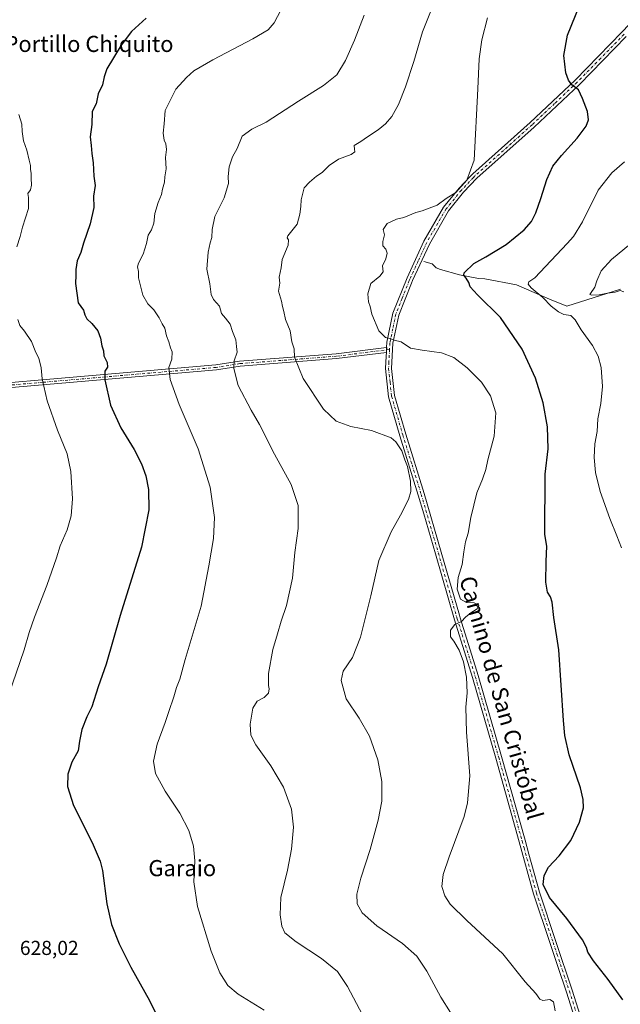
# Model space of a CAD drawing. Units: metres. Extents: x 583543 to 586982, y 4731245 to 4733606.
# Drawn here: x 584556 to 584854, y 4732060 to 4732549 of the extents above; entities that cross this region are included whole.
import ezdxf
from ezdxf.enums import TextEntityAlignment as Align

# ---------------------------------------------------------------- set-up
doc = ezdxf.new("R2010")
doc.units = ezdxf.units.M
doc.header["$MEASUREMENT"] = 0
doc.linetypes.add('DGN Style 4', pattern=[2.638475, 1.318413, -0.659207, 0.001648, -0.659207])
for name, color, linetype, lineweight in [('Camino Cxs', 7, 'Continuous', 0), ('Camino eje', 30, 'DGN Style 4', 13), ('Corriente natural lineal', 142, 'Continuous', 13), ('Curva de nivel maestra', 30, 'Continuous', 30), ('Curva de nivel normal', 30, 'Continuous', 0), ('Pista no pavimentada Cxs', 111, 'Continuous', 0), ('Pista no pavimentada eje', 91, 'DGN Style 4', 0), ('Rótulo de punto de cota en terreno', 7, 'Continuous', 0), ('Texto cartográfico', 7, 'Continuous', 0)]:
    doc.layers.add(name, color=color, linetype=linetype, lineweight=lineweight)
doc.styles.add('Style-Arial', font='txt')

msp = doc.modelspace()

# ---------------------------------------------------------------- linework, layer by layer
at = {"layer": 'Camino Cxs', "color": 7, "linetype": 'Continuous', "lineweight": 0, "extrusion": (0.005236, 0.096858, 0.995284), "elevation": 462032.66, "flags": 128}
msp.add_lwpolyline([(-328432.69, -4734559.67), (-328432.69, -4734557.22)], dxfattribs=at)
at = {"layer": 'Camino Cxs', "color": 7, "linetype": 'Continuous', "lineweight": 0}
msp.add_polyline3d([(584737.78, 4732383.72, 605.75), (584713.08, 4732380.67, 607.7), (584665.21, 4732376.96, 614.68), (584653.57, 4732375.11, 616.41), (584567.28, 4732367.7, 630.18), (584474.94, 4732359.76, 642.01), (584474.73, 4732362.15, 641.9), (584567.07, 4732370.09, 630.08), (584653.28, 4732377.5, 616.43), (584664.93, 4732379.35, 614.66), (584712.84, 4732383.06, 607.6), (584737.91, 4732386.15, 605.51)], close=True, dxfattribs=at)
msp.add_polyline3d([(584737.78, 4732383.72, 605.75), (584713.08, 4732380.67, 607.7), (584665.21, 4732376.96, 614.68), (584653.57, 4732375.11, 616.41), (584567.28, 4732367.7, 630.18), (584474.94, 4732359.76, 642.01), (584474.73, 4732362.15, 641.9), (584567.07, 4732370.09, 630.08), (584653.28, 4732377.5, 616.43), (584664.93, 4732379.35, 614.66), (584712.84, 4732383.06, 607.6), (584737.91, 4732386.15, 605.51)], dxfattribs=at)
at = {"layer": 'Camino eje', "color": 30, "linetype": 'DGN Style 4', "lineweight": 13}
msp.add_polyline3d([(584739.37, 4732385.13, 605.5), (584712.96, 4732381.86, 607.65), (584665.07, 4732378.16, 614.67), (584653.43, 4732376.3, 616.42), (584567.17, 4732368.9, 630.13), (584474.83, 4732360.96, 641.95)], dxfattribs=at)
at = {"layer": 'Corriente natural lineal', "color": 142, "linetype": 'Continuous', "lineweight": 13}
msp.add_polyline3d([(584756.33, 4732428.8, 602.99), (584760.42, 4732427.76, 602.25), (584762.53, 4732425.78, 601.69), (584764.59, 4732424.95, 601.45), (584774.09, 4732422.21, 600.37), (584783.48, 4732420.49, 599.63), (584786.55, 4732420.24, 599.32), (584802.38, 4732417.23, 597.3), (584818.59, 4732410.15, 594.66), (584827.25, 4732406.6, 592.97), (584853.9, 4732415.18, 589.05)], dxfattribs=at)
at = {"layer": 'Curva de nivel maestra', "color": 30, "linetype": 'Continuous', "lineweight": 30, "flags": 128}
for points, elevation in [([(584855.01, 4732062.56), (584847.73, 4732072.66), (584840.48, 4732081.83), (584837.62, 4732086.08), (584837.1, 4732088.42), (584834.98, 4732092.24), (584827.25, 4732102.87), (584818.68, 4732113.26), (584815.48, 4732119.69), (584816, 4732124.26), (584818.19, 4732128.25), (584823.44, 4732133.91), (584829.22, 4732141.52), (584833.62, 4732150.66), (584835.45, 4732157.84), (584835.34, 4732161.93), (584834.02, 4732167.73), (584828.36, 4732184.11), (584826.33, 4732193.66), (584825.69, 4732201.11), (584823.24, 4732236.11), (584820.9, 4732252.19), (584819.96, 4732259.77), (584819.19, 4732262.52), (584817.65, 4732264.77), (584816.81, 4732269.77), (584816.96, 4732279.94), (584817.34, 4732287.57), (584816.32, 4732293.32), (584816.55, 4732323.37), (584818.09, 4732335.92), (584817.75, 4732346.83), (584815.56, 4732358.67), (584811.7, 4732370.9), (584805.1, 4732385.32), (584794.43, 4732401.1), (584782.89, 4732412.3), (584779.29, 4732416.34), (584778.66, 4732418.46), (584777.29, 4732420.51), (584776.13, 4732422.02), (584776.32, 4732423.16), (584781.09, 4732427.93), (584787.16, 4732431.22), (584797.2, 4732437.22), (584806.16, 4732444.55), (584809.69, 4732448.62), (584811.85, 4732452.94), (584814.45, 4732460.1), (584817.28, 4732469.6), (584820.38, 4732476.1), (584824.6, 4732481.49), (584832.42, 4732490), (584836.81, 4732495.92), (584837.93, 4732499.18), (584837.44, 4732503.2), (584835, 4732509.76), (584833, 4732514.1), (584829.7, 4732516.44), (584828.02, 4732518.76), (584826.79, 4732522.4), (584825.81, 4732531.03), (584827.65, 4732541.18), (584833.64, 4732556.24)], 600), ([(584618.65, 4732549.64), (584611.42, 4732542.97), (584606.19, 4732536.23), (584599.07, 4732524.43), (584597.86, 4732520.43), (584597.08, 4732516.43), (584594.86, 4732512.1), (584593.78, 4732507.08), (584591.94, 4732503.35), (584591.68, 4732496.74), (584590.94, 4732490.76), (584591.4, 4732486.43), (584591.66, 4732482.43), (584592.41, 4732477.76), (584592.72, 4732471.18), (584593.4, 4732466.55), (584592.6, 4732461.24), (584592.69, 4732455.67), (584590.85, 4732447.6), (584587.56, 4732437.93), (584586.23, 4732433.31), (584584.52, 4732429.15), (584583.81, 4732424.9), (584583.85, 4732422.11), (584583.57, 4732417.99), (584584.98, 4732408.32), (584587.55, 4732404.77), (584588.26, 4732402.44), (584589.24, 4732400.46), (584591.65, 4732398.16), (584594.71, 4732394.39), (584596.07, 4732390.88), (584596.67, 4732386.94), (584597.43, 4732384.58), (584597.74, 4732382.02), (584599.28, 4732378.74), (584599.45, 4732376.44), (584598.21, 4732374.44), (584598.09, 4732370.11), (584601.01, 4732357.48), (584606.16, 4732346.25), (584612.72, 4732335.48), (584616.38, 4732328.44), (584618.54, 4732322.44), (584619.79, 4732315.77), (584620.04, 4732305.59), (584616.4, 4732287.05), (584605.76, 4732253.26), (584598.76, 4732229.11), (584594.92, 4732217.77), (584591.78, 4732207.96), (584589.31, 4732202.84), (584586.76, 4732196.62), (584585.58, 4732190.77), (584584.98, 4732186.11), (584581.84, 4732180.44), (584579.78, 4732174.44), (584579.67, 4732168.32), (584582.64, 4732158.96), (584591.93, 4732140.61), (584595.86, 4732131.33), (584596.98, 4732126.72), (584599.19, 4732110.21), (584601.47, 4732099.8), (584605.29, 4732090.2), (584611.13, 4732078.75), (584620.32, 4732062.2), (584625.94, 4732050.82)], 625)]:
    msp.add_lwpolyline(points, dxfattribs=dict(at, elevation=elevation))
at = {"layer": 'Curva de nivel normal', "color": 30, "linetype": 'Continuous', "lineweight": 0, "flags": 128}
for points, elevation in [([(584769.53, 4732056.2), (584764.75, 4732063.83), (584757.79, 4732076.74), (584752.94, 4732084.23), (584745.75, 4732090.5), (584733.06, 4732099.22), (584725.82, 4732105.73), (584723.28, 4732110.05), (584723.16, 4732114.87), (584725.11, 4732122.88), (584729.67, 4732137.01), (584733.7, 4732151.7), (584735.46, 4732161.13), (584735.52, 4732170.86), (584733.54, 4732181.5), (584729.45, 4732193.28), (584724.34, 4732202.3), (584717.84, 4732211.91), (584715.39, 4732221.02), (584716.37, 4732225.58), (584720.94, 4732232.36), (584724.96, 4732242.44), (584730.05, 4732262.94), (584734.04, 4732280.44), (584740.08, 4732294.77), (584744.8, 4732303), (584748.76, 4732310.68), (584749.98, 4732314.77), (584749.74, 4732319.85), (584748.25, 4732327.11), (584746.95, 4732330.39), (584745.38, 4732334.96), (584742.46, 4732339.36), (584740.15, 4732341.38), (584730.33, 4732345.06), (584720.11, 4732347.04), (584712.92, 4732349.65), (584706.54, 4732355.64), (584696.52, 4732370.86), (584692.27, 4732381.3), (584692.08, 4732385.53), (584690.97, 4732388.96), (584690.07, 4732394.44), (584687.73, 4732400.11), (584686.98, 4732404.11), (584686.32, 4732406.44), (584685.7, 4732409.11), (584684.24, 4732414.11), (584684.95, 4732418.11), (584684.62, 4732421.11), (584685.57, 4732425.77), (584686.13, 4732429.77), (584689.01, 4732437), (584689.16, 4732439.67), (584688.52, 4732440.55), (584688.96, 4732441.56), (584693.52, 4732447.35), (584694.79, 4732452.33), (584695.42, 4732456.1), (584695.6, 4732459.43), (584696.99, 4732465.32), (584699.67, 4732468.19), (584703.13, 4732471.11), (584705.87, 4732473), (584709.46, 4732476.46), (584714.11, 4732479.54), (584720.25, 4732481.94), (584722.14, 4732483.3), (584721.98, 4732484.58), (584721.84, 4732486.42), (584725.04, 4732488.38), (584728.37, 4732490.75), (584733.67, 4732494.18), (584737.41, 4732497.09), (584740.51, 4732500.84), (584743.78, 4732506.76), (584747.28, 4732515.43), (584751.42, 4732528.1), (584755.77, 4732542.85), (584765.76, 4732568.2)], 610), ([(584687.25, 4732557.1), (584682.15, 4732547.34), (584679.17, 4732543.85), (584671.6, 4732539.28), (584651.76, 4732528.98), (584642.24, 4732523.39), (584638.64, 4732520.1), (584633.31, 4732514.32), (584628.1, 4732503.73), (584627.54, 4732497.09), (584627.03, 4732492.53), (584627.56, 4732489), (584628.43, 4732487.17), (584628.68, 4732484.38), (584628.32, 4732480.5), (584628.51, 4732474.9), (584627.94, 4732470.93), (584627.7, 4732468.14), (584626.81, 4732464.76), (584626.28, 4732462.1), (584624.53, 4732458.1), (584622.94, 4732452.62), (584622.38, 4732447.85), (584621.23, 4732444.58), (584619.69, 4732441.83), (584618.81, 4732437.76), (584617.13, 4732432.52), (584614.84, 4732428.07), (584614.36, 4732426.22), (584614.89, 4732423.91), (584614.82, 4732420.72), (584616.98, 4732412.1), (584619.48, 4732407.8), (584622.42, 4732404.9), (584625.18, 4732400.84), (584626.66, 4732397.9), (584627.85, 4732395.82), (584628.7, 4732391.94), (584629.94, 4732388.94), (584630.78, 4732386.05), (584631.59, 4732383.98), (584631.37, 4732380.44), (584629.91, 4732376.22), (584630.6, 4732370.25), (584635.03, 4732357.92), (584644.49, 4732335.88), (584650.37, 4732316.8), (584652.51, 4732301.77), (584652.06, 4732291.44), (584649.74, 4732277.77), (584646.01, 4732257.77), (584638.07, 4732231.29), (584635.27, 4732221.67), (584633.68, 4732217.44), (584632.32, 4732212.82), (584629.83, 4732205.59), (584628.12, 4732200.13), (584624.18, 4732189.36), (584622.33, 4732180.95), (584623.25, 4732174.84), (584628.07, 4732166.06), (584635.32, 4732155.14), (584639.77, 4732146.44), (584642.09, 4732138.78), (584642.78, 4732131.45), (584642.36, 4732121.12), (584644.09, 4732108.86), (584650.84, 4732086.65), (584655.2, 4732075.88), (584659.23, 4732069.58), (584664.36, 4732065.38), (584677.12, 4732057.43)], 620), ([(584726.01, 4732055.02), (584718.55, 4732069.14), (584713.5, 4732076.49), (584705.62, 4732082.96), (584693.01, 4732091.34), (584687.49, 4732095.82), (584685.97, 4732099.04), (584685.04, 4732104.66), (584685.52, 4732113.28), (584688.78, 4732126.9), (584690.75, 4732137.19), (584691.71, 4732148.15), (584690.71, 4732157.13), (584686.7, 4732168.04), (584680.52, 4732178.6), (584673.04, 4732189.04), (584670.53, 4732193.78), (584670.25, 4732199.26), (584671.52, 4732207.17), (584673.77, 4732210.68), (584677.15, 4732212.45), (584679.34, 4732214.65), (584679.67, 4732216.74), (584679.25, 4732218.53), (584679.4, 4732220.8), (584679.38, 4732224.38), (584681.48, 4732236.36), (584683.84, 4732244.05), (584685.53, 4732250.44), (584688.3, 4732258.11), (584691.19, 4732271.77), (584692.3, 4732284.44), (584694.04, 4732296.44), (584693.98, 4732307.83), (584690.61, 4732318.12), (584682.32, 4732333.25), (584674.89, 4732347.95), (584670.73, 4732355.07), (584664.26, 4732367.25), (584662.05, 4732375.8), (584662.37, 4732379.56), (584663.74, 4732383.87), (584663.52, 4732386.65), (584663.04, 4732389.96), (584661.42, 4732394.19), (584660.28, 4732397.67), (584658.02, 4732400.68), (584656.01, 4732403.01), (584655.01, 4732406.67), (584652.04, 4732410.04), (584650.86, 4732412.52), (584650.24, 4732417.8), (584648.71, 4732424.98), (584649.32, 4732433.44), (584650.34, 4732438.11), (584651.24, 4732440.8), (584651.36, 4732444.78), (584652.74, 4732451.19), (584657.27, 4732460.43), (584659.48, 4732467.51), (584659.24, 4732471.1), (584659.86, 4732475.76), (584661.43, 4732480.76), (584663.71, 4732484.99), (584666.2, 4732491.06), (584671.11, 4732494.49), (584678.11, 4732497.94), (584694.16, 4732508.47), (584706.64, 4732516.1), (584713.16, 4732521.52), (584717.55, 4732528.5), (584722.04, 4732538.66), (584726.82, 4732551.1)], 615), ([(584821.56, 4732057.1), (584820.66, 4732061.51), (584818.89, 4732062.7), (584815.43, 4732062.1), (584813.87, 4732062.84), (584811.87, 4732065.65), (584806.63, 4732071.42), (584795.45, 4732085.32), (584777.67, 4732101.79), (584769.48, 4732109.93), (584766.83, 4732114.04), (584765.36, 4732118.74), (584765.93, 4732124.7), (584768.88, 4732133.51), (584776.38, 4732153.44), (584778.06, 4732160.19), (584779.14, 4732173.68), (584777.44, 4732195.38), (584777.26, 4732207.68), (584777.82, 4732214.81), (584777.46, 4732222.57), (584776.04, 4732230.2), (584773.9, 4732235.99), (584771.18, 4732240.4), (584769.56, 4732242.56), (584769.58, 4732245.99), (584771.74, 4732248.66), (584774.99, 4732250.3), (584776.97, 4732252.41), (584779.62, 4732254.54), (584782.79, 4732256.46), (584783.7, 4732258.3), (584781.26, 4732259.41), (584777.58, 4732259.7), (584774.49, 4732261.29), (584772.86, 4732266.34), (584773.3, 4732272.04), (584775.4, 4732278.43), (584776.13, 4732284.72), (584777.03, 4732289.7), (584778.33, 4732294.03), (584779.7, 4732301.84), (584782.68, 4732314.05), (584785.48, 4732320.77), (584787.13, 4732325.65), (584788.12, 4732330.4), (584791.2, 4732342.11), (584792.01, 4732353.77), (584789.38, 4732362.14), (584784.94, 4732368.93), (584777.83, 4732376.16), (584771.18, 4732381.18), (584765.18, 4732383.52), (584755.56, 4732384.89), (584749.81, 4732385.81), (584745.05, 4732388.91), (584741.65, 4732389.87), (584739.41, 4732390.67), (584737.35, 4732391.11), (584734.01, 4732394.44), (584730.53, 4732402.77), (584729.74, 4732406.44), (584728.88, 4732408.77), (584728.6, 4732412.77), (584730.11, 4732418), (584734.6, 4732421.52), (584736.17, 4732423.78), (584735.85, 4732426.64), (584737.5, 4732430.24), (584738.12, 4732433.04), (584737.57, 4732434.9), (584736.07, 4732436.68), (584736.07, 4732438.82), (584736.88, 4732442.11), (584736.12, 4732444.66), (584738.11, 4732447.63), (584742.77, 4732449.9), (584746.44, 4732450.66), (584752.44, 4732453.19), (584755.54, 4732454.01), (584763.04, 4732456.73), (584767.38, 4732460.06), (584772.2, 4732463.1), (584777.67, 4732469.18), (584781.24, 4732479.13), (584783.11, 4732514.49), (584783.81, 4732529.48), (584785.16, 4732538.82), (584787.93, 4732549.76)], 605), ([(584554.5, 4732436.16), (584556.12, 4732441.25), (584557.33, 4732445.89), (584560.34, 4732455.13), (584560.33, 4732460.66), (584559.91, 4732462.58), (584561.32, 4732464.43), (584561.82, 4732466.76), (584561.61, 4732470.17), (584561.68, 4732472.72), (584561.3, 4732474.51), (584561.27, 4732476.46), (584560.56, 4732479.1), (584559.41, 4732484.11), (584557.76, 4732488.72), (584557.11, 4732493.42), (584556.98, 4732497.05), (584555.44, 4732501.78)], 630), ([(584855.8, 4732478.22), (584849.57, 4732472.84), (584842.78, 4732464.2), (584835.1, 4732448.59), (584830.55, 4732441.32), (584827.41, 4732437.79), (584811.44, 4732420.66), (584808.43, 4732418.72), (584808.03, 4732417.65), (584809.51, 4732415.71), (584815.34, 4732411), (584819.55, 4732406.69), (584823.12, 4732403.79), (584825.81, 4732402.56), (584829.26, 4732402.08), (584831.45, 4732399.93), (584834.32, 4732394.87), (584839.93, 4732387.22), (584842.8, 4732381.91), (584844.21, 4732376.21), (584844.93, 4732366.78), (584844.09, 4732358.41), (584842.57, 4732350.77), (584842.29, 4732344.44), (584841.2, 4732338.31), (584840.83, 4732331.58), (584841.54, 4732324.21), (584843.78, 4732314.78), (584848.54, 4732301.39), (584852.06, 4732292.77), (584854.34, 4732286.85)], 595), ([(584855.54, 4732413.87), (584853.68, 4732414.5), (584851.16, 4732413.56), (584847.44, 4732413.11), (584843.36, 4732412.28), (584839.6, 4732412.07), (584838.74, 4732412.46), (584838.97, 4732413.03), (584841.12, 4732416.16), (584842.14, 4732419.31), (584844.28, 4732424.16), (584849.34, 4732429.88), (584861.7, 4732439.86)], 590), ([(584550.45, 4732213.49), (584558.2, 4732236.11), (584560.69, 4732244.77), (584563.34, 4732252.44), (584569.43, 4732268.04), (584574.2, 4732281.83), (584576.02, 4732287.7), (584579.43, 4732295.77), (584581.5, 4732302.6), (584582.12, 4732311.07), (584581.38, 4732324.6), (584579.44, 4732333.44), (584574.72, 4732345.11), (584569.62, 4732359.64), (584567.06, 4732370.56), (584566.58, 4732376.03), (584565.49, 4732380.82), (584564.01, 4732383.66), (584561.76, 4732389.09), (584558.36, 4732394.35), (584556, 4732397.01), (584555.07, 4732400.14)], 630)]:
    msp.add_lwpolyline(points, dxfattribs=dict(at, elevation=elevation))
at = {"layer": 'Pista no pavimentada Cxs', "color": 111, "linetype": 'Continuous', "lineweight": 0, "extrusion": (0.005236, 0.096858, 0.995284), "elevation": 462032.66, "flags": 128}
msp.add_lwpolyline([(-328432.69, -4734559.67), (-328432.69, -4734557.22)], dxfattribs=at)
at = {"layer": 'Pista no pavimentada Cxs', "color": 111, "linetype": 'Continuous', "lineweight": 0}
for points in [[(584737.91, 4732386.15, 605.51), (584738.05, 4732388.74, 605.25), (584741.01, 4732403.14, 604.16), (584748.04, 4732420.68, 603.44), (584756.41, 4732438.89, 603.41), (584766.13, 4732455.75, 604.55), (584773.81, 4732465.19, 605.05), (584779.21, 4732470.92, 605.03), (584780.58, 4732472.38, 604.97), (584809.01, 4732497.74, 602.38), (584831.35, 4732518.85, 599.67), (584854.6, 4732542.65, 597.16), (584872.2, 4732561.29, 595.9), (584894.1, 4732586, 594.06), (584899.94, 4732592.41, 593.79), (584913.74, 4732607.57, 593.45), (584953.24, 4732650.92, 593.02), (584985.75, 4732687.08, 593.75), (585018.48, 4732722.79, 595.71), (585046.93, 4732754.91, 597.39), (585049.41, 4732759.18, 597.81), (585049.65, 4732764.36, 598.37)], [(584839.35, 4732027.62, 605.92), (584827.07, 4732066.37, 603.01), (584822.83, 4732079.08, 602.44), (584819.02, 4732090.48, 602.03), (584810.76, 4732115.04, 601.1), (584803.62, 4732140.94, 602.09), (584792.02, 4732182.4, 603.82), (584780.41, 4732222.5, 604.79), (584771.48, 4732251.11, 605.29), (584762.1, 4732283.77, 607.11), (584756.3, 4732303.65, 608.54), (584753.62, 4732312.83, 609.32), (584744.46, 4732342.35, 609.58), (584738.88, 4732361.72, 607.92), (584737.34, 4732375.68, 606.56), (584737.68, 4732381.9, 605.93), (584737.78, 4732383.72, 605.75), (584737.91, 4732386.15, 605.51), (584738.05, 4732388.74, 605.25), (584741.01, 4732403.14, 604.16), (584748.04, 4732420.68, 603.44), (584756.41, 4732438.89, 603.41), (584766.13, 4732455.75, 604.55), (584773.81, 4732465.19, 605.05), (584779.21, 4732470.92, 605.03), (584780.58, 4732472.38, 604.97), (584809.01, 4732497.74, 602.38), (584831.35, 4732518.85, 599.67), (584854.6, 4732542.65, 597.16)], [(584856.77, 4732540.56, 596.89), (584833.47, 4732516.7, 599.7), (584811.05, 4732495.52, 602.37), (584782.69, 4732470.21, 604.81), (584776.08, 4732463.2, 604.84), (584768.63, 4732454.04, 604.28), (584759.1, 4732437.51, 603.12), (584750.81, 4732419.49, 603.19), (584750.23, 4732418.03, 603.22), (584743.92, 4732402.27, 604.01), (584741.05, 4732388.35, 605.1), (584740.37, 4732375.77, 606.4), (584741.86, 4732362.31, 607.78), (584747.36, 4732343.21, 609.27), (584756.51, 4732313.7, 608.89), (584765, 4732284.61, 606.76), (584773.99, 4732253.3, 605.36), (584774.37, 4732251.97, 605.29), (584783.3, 4732223.36, 604.51), (584794.92, 4732183.22, 603.57), (584806.53, 4732141.75, 601.98), (584808.46, 4732134.74, 601.47), (584813.65, 4732115.92, 600.74), (584821.89, 4732091.44, 601.63), (584829.94, 4732067.31, 602.53), (584842.19, 4732028.67, 605.53)], [(584856.77, 4732540.56, 596.89), (584833.47, 4732516.7, 599.7), (584811.05, 4732495.52, 602.37), (584782.69, 4732470.21, 604.81), (584776.08, 4732463.2, 604.84), (584768.63, 4732454.04, 604.28), (584759.1, 4732437.51, 603.12), (584750.81, 4732419.49, 603.19), (584750.23, 4732418.03, 603.22), (584743.92, 4732402.27, 604.01), (584741.05, 4732388.35, 605.1), (584740.37, 4732375.77, 606.4), (584741.86, 4732362.31, 607.78), (584747.36, 4732343.21, 609.27), (584756.51, 4732313.7, 608.89), (584765, 4732284.61, 606.76), (584773.99, 4732253.3, 605.36), (584774.37, 4732251.97, 605.29), (584783.3, 4732223.36, 604.51), (584794.92, 4732183.22, 603.57), (584806.53, 4732141.75, 601.98), (584808.46, 4732134.74, 601.47), (584813.65, 4732115.92, 600.74), (584821.89, 4732091.44, 601.63), (584829.94, 4732067.31, 602.53), (584842.19, 4732028.67, 605.53)], [(584839.35, 4732027.62, 605.92), (584827.07, 4732066.37, 603.01), (584822.83, 4732079.08, 602.44), (584819.02, 4732090.48, 602.03), (584810.76, 4732115.04, 601.1), (584803.62, 4732140.94, 602.09), (584792.02, 4732182.4, 603.82), (584780.41, 4732222.5, 604.79), (584771.48, 4732251.11, 605.29), (584762.1, 4732283.77, 607.11), (584756.3, 4732303.65, 608.54), (584753.62, 4732312.83, 609.32), (584744.46, 4732342.35, 609.58), (584738.88, 4732361.72, 607.92), (584737.34, 4732375.68, 606.56), (584737.68, 4732381.9, 605.93), (584737.78, 4732383.72, 605.75)]]:
    msp.add_polyline3d(points, dxfattribs=at)
at = {"layer": 'Pista no pavimentada eje', "color": 91, "linetype": 'DGN Style 4', "lineweight": 0}
for points in [[(584855.69, 4732541.61, 597.03), (584844.06, 4732529.71, 598.23), (584832.41, 4732517.78, 599.66), (584821.2, 4732507.19, 601.09), (584810.03, 4732496.63, 602.38), (584795.85, 4732483.98, 603.81), (584781.64, 4732471.3, 604.88), (584780.95, 4732470.57, 604.91), (584774.95, 4732464.2, 604.93), (584767.38, 4732454.9, 604.41), (584757.76, 4732438.2, 603.27), (584753.57, 4732429.1, 603.06), (584749.43, 4732420.09, 603.32), (584749.14, 4732419.36, 603.34), (584745.62, 4732410.59, 603.68), (584742.47, 4732402.71, 604.07), (584740.99, 4732395.51, 604.55), (584739.55, 4732388.55, 605.18), (584739.37, 4732385.13, 605.5)], [(584739.37, 4732385.13, 605.5), (584739.03, 4732378.84, 606.14), (584738.86, 4732375.73, 606.48), (584739.6, 4732369, 607.15), (584740.37, 4732362.02, 607.85), (584745.91, 4732342.78, 609.42), (584750.49, 4732328.02, 609.77), (584755.07, 4732313.27, 609.1), (584763.55, 4732284.19, 606.94), (584772.93, 4732251.54, 605.25), (584781.86, 4732222.93, 604.65), (584793.47, 4732182.81, 603.69), (584799.28, 4732162.08, 603.15), (584805.08, 4732141.35, 602.03), (584806.04, 4732137.84, 601.8), (584812.21, 4732115.48, 600.97), (584816.34, 4732103.2, 601.29), (584820.46, 4732090.96, 601.82), (584822.36, 4732085.26, 602.03), (584828.51, 4732066.84, 602.76), (584834.63, 4732047.52, 604.03)]]:
    msp.add_polyline3d(points, dxfattribs=at)

# ---------------------------------------------------------------- texts
at = {"layer": 'Rótulo de punto de cota en terreno', "color": 7, "linetype": 'Continuous', "lineweight": 0, "style": 'Style-Arial'}
msp.add_text('628,02', height=7, dxfattribs=at).set_placement((584556.03, 4732084.76))
at = {"layer": 'Texto cartográfico', "color": 7, "linetype": 'Continuous', "lineweight": 0, "style": 'Style-Arial'}
for s, p in [('Portillo Chiquito', (584590.3, 4732536.81)), ('Garaio', (584636.55, 4732127.85))]:
    msp.add_text(s, height=8, dxfattribs=at).set_placement(p, align=Align.MIDDLE_CENTER)
msp.add_text('Camino de San Cristóbal', height=8, rotation=285.8612, dxfattribs=at).set_placement((584794.81, 4732212.35), align=Align.MIDDLE_CENTER)

doc.saveas('drawing.dxf')
